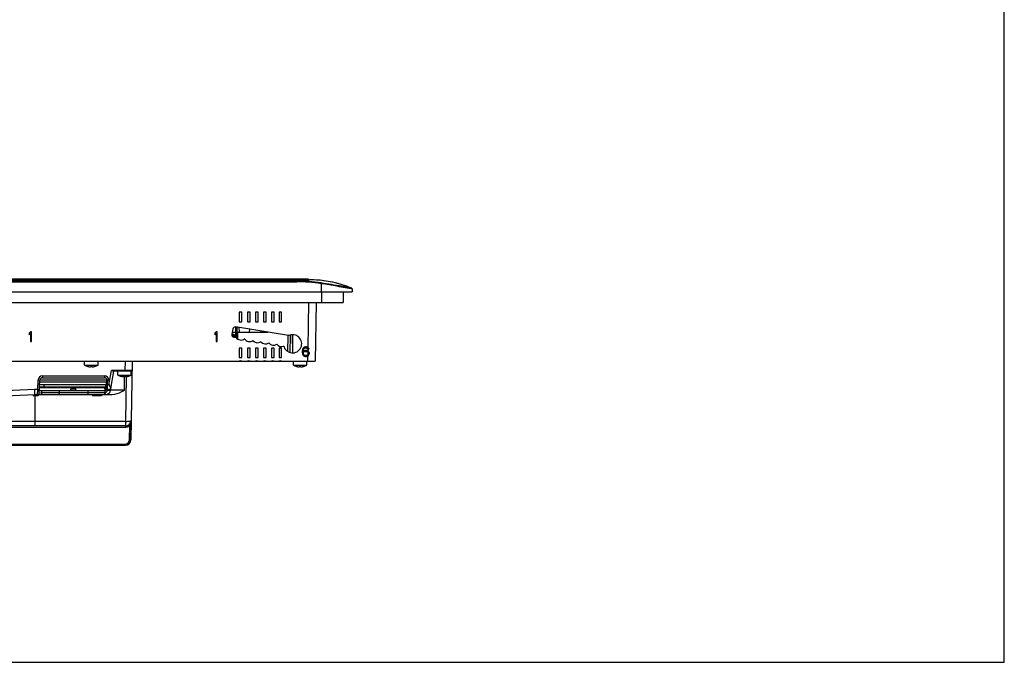
# Model space of a CAD drawing. Units: inches. Extents: x 0 to 17, y 0 to 11.
# Drawn here: x 12.1 to 17, y 0 to 3.2 of the extents above; entities that cross this region are included whole.
import ezdxf

# ---------------------------------------------------------------- set-up
doc = ezdxf.new("R2010")
doc.units = ezdxf.units.IN
doc.header["$LTSCALE"] = 0.935
doc.header["$MEASUREMENT"] = 0
doc.layers.get('0').update_dxf_attribs({"linetype": 'CONTINUOUS'})
for name, color, linetype in [('02___PRT_ALL_AXES', 7, 'CONTINUOUS'), ('ECAD', 7, 'CONTINUOUS'), ('SURF_PART', 7, 'CONTINUOUS')]:
    doc.layers.add(name, color=color, linetype=linetype)

msp = doc.modelspace()

# ---------------------------------------------------------------- linework, layer by layer
at = {"color": 7, "linetype": 'CONTINUOUS'}
for p, q in [((17, 0), (17, 11)), ((10.2367, 1.8865), (13.5729, 1.8865)), ((10.2439, 1.8911), (13.5656, 1.8911)), ((13.5089, 1.8795), (10.3006, 1.8795)), ((10.3006, 1.8764), (13.5089, 1.8764)), ((13.5066, 1.8911), (13.5066, 1.8865)), ((13.5089, 1.8764), (13.5089, 1.8865)), ((13.5656, 1.8911), (13.5656, 1.8865)), ((13.6292, 1.8709), (13.6292, 1.8275)), ((13.7378, 1.8495), (13.7304, 1.8508)), ((13.7356, 1.8536), (13.7307, 1.8544)), ((13.7393, 1.853), (13.7356, 1.8536)), ((13.7384, 1.8494), (13.7378, 1.8495)), ((13.7771, 1.8426), (13.7384, 1.8494)), ((13.775, 1.8469), (13.7393, 1.853)), ((13.7777, 1.8466), (13.775, 1.8469)), ((13.7777, 1.8466), (13.7825, 1.8419)), ((13.7777, 1.8466), (13.7825, 1.8419)), ((10.0268, 1.8275), (13.7827, 1.8275)), ((13.6321, 1.8275), (13.6321, 1.7746)), ((13.7384, 1.8275), (13.7384, 1.7746)), ((13.7825, 1.8419), (13.7771, 1.8426)), ((13.7825, 1.8419), (13.7827, 1.8275)), ((10.0711, 1.7746), (13.7384, 1.7746)), ((13.5654, 1.5518), (13.5693, 1.7746)), ((13.6047, 1.7746), (13.5997, 1.4849)), ((13.238, 1.7271), (13.225, 1.7271)), ((13.225, 1.7271), (13.225, 1.6798)), ((13.238, 1.6798), (13.238, 1.7271)), ((13.2793, 1.7271), (13.2663, 1.7271)), ((13.2663, 1.7271), (13.2663, 1.6798)), ((13.2793, 1.6798), (13.2793, 1.7271)), ((13.3195, 1.7271), (13.3065, 1.7271)), ((13.3065, 1.7271), (13.3065, 1.6798)), ((13.3195, 1.6798), (13.3195, 1.7271)), ((13.3589, 1.7271), (13.3459, 1.7271)), ((13.3459, 1.7271), (13.3459, 1.6798)), ((13.3589, 1.6798), (13.3589, 1.7271)), ((13.398, 1.7271), (13.385, 1.7271)), ((13.385, 1.7271), (13.385, 1.6798)), ((13.398, 1.6798), (13.398, 1.7271)), ((13.4346, 1.7271), (13.4217, 1.7271)), ((13.4217, 1.7271), (13.4217, 1.6798)), ((13.4346, 1.6798), (13.4346, 1.7271)), ((13.2067, 1.6533), (13.2068, 1.64)), ((13.469, 1.6115), (13.207, 1.6539)), ((13.207, 1.6539), (13.2075, 1.6533)), ((13.212, 1.6526), (13.2122, 1.6275)), ((13.2158, 1.6275), (13.2155, 1.652)), ((13.225, 1.6798), (13.238, 1.6798)), ((13.2663, 1.6798), (13.2793, 1.6798)), ((13.3065, 1.6798), (13.3195, 1.6798)), ((13.3459, 1.6798), (13.3589, 1.6798)), ((13.385, 1.6798), (13.398, 1.6798)), ((13.4217, 1.6798), (13.4346, 1.6798)), ((12.1951, 1.6302), (12.1892, 1.6232)), ((12.1892, 1.6232), (12.1892, 1.6151)), ((12.1892, 1.6151), (12.1951, 1.6222)), ((12.201, 1.6302), (12.1951, 1.6302)), ((12.1951, 1.6222), (12.1951, 1.583)), ((12.201, 1.583), (12.201, 1.6302)), ((13.1113, 1.6302), (13.1054, 1.6232)), ((13.1054, 1.6232), (13.1054, 1.6151)), ((13.1054, 1.6151), (13.1113, 1.6222)), ((13.1172, 1.6302), (13.1113, 1.6302)), ((13.1113, 1.6222), (13.1113, 1.583)), ((13.1172, 1.583), (13.1172, 1.6302)), ((13.1935, 1.6441), (13.1892, 1.6177)), ((13.1892, 1.6177), (13.1898, 1.6181)), ((13.1898, 1.6186), (13.1964, 1.6186)), ((13.1898, 1.6157), (13.1964, 1.6157)), ((13.1964, 1.6128), (13.1902, 1.6128)), ((13.1913, 1.6275), (13.2069, 1.6275)), ((13.1935, 1.6441), (13.1939, 1.6436)), ((13.1964, 1.6186), (13.1964, 1.6157)), ((13.1964, 1.6128), (13.1964, 1.6153)), ((13.1967, 1.6056), (13.1964, 1.6128)), ((13.2011, 1.6141), (13.1981, 1.614)), ((13.1981, 1.614), (13.1985, 1.6045)), ((13.199, 1.6042), (13.1995, 1.6045)), ((13.199, 1.6042), (13.2104, 1.6023)), ((13.2007, 1.6157), (13.2011, 1.6141)), ((13.2011, 1.6141), (13.2014, 1.6046)), ((13.2069, 1.6275), (13.2067, 1.6088)), ((13.2067, 1.6088), (13.2067, 1.6034)), ((13.2068, 1.64), (13.2069, 1.6275)), ((13.2069, 1.6275), (13.2122, 1.6275)), ((13.2122, 1.6275), (13.212, 1.6088)), ((13.212, 1.6088), (13.212, 1.6014)), ((13.2122, 1.6275), (13.3669, 1.6275)), ((13.2158, 1.6275), (13.2154, 1.5977)), ((13.2183, 1.5952), (13.2188, 1.6275)), ((13.2236, 1.6507), (13.2256, 1.6275)), ((13.2755, 1.6423), (13.2747, 1.6275)), ((13.3341, 1.6275), (13.3338, 1.6329)), ((13.4651, 1.5335), (13.4665, 1.611)), ((13.469, 1.6115), (13.4691, 1.611)), ((13.4769, 1.528), (13.4784, 1.6136)), ((13.4873, 1.615), (13.4885, 1.5269)), ((13.4876, 1.615), (13.4888, 1.5268)), ((12.1951, 1.583), (12.201, 1.583)), ((13.1113, 1.583), (13.1172, 1.583)), ((13.2522, 1.596), (13.2523, 1.5968)), ((13.2932, 1.5874), (13.2933, 1.588)), ((13.3326, 1.5814), (13.3327, 1.582)), ((13.372, 1.5755), (13.3721, 1.5761)), ((13.4108, 1.5692), (13.4109, 1.5699)), ((13.5467, 1.5548), (13.5418, 1.5518)), ((13.5516, 1.5558), (13.5467, 1.5548)), ((13.5556, 1.5558), (13.5516, 1.5558)), ((13.5605, 1.5548), (13.5556, 1.5558)), ((13.5654, 1.5518), (13.5605, 1.5548)), ((13.238, 1.5499), (13.225, 1.5499)), ((13.225, 1.5499), (13.225, 1.5027)), ((13.238, 1.5027), (13.238, 1.5499)), ((13.2793, 1.5499), (13.2663, 1.5499)), ((13.2663, 1.5499), (13.2663, 1.5027)), ((13.2793, 1.5027), (13.2793, 1.5499)), ((13.3195, 1.5499), (13.3065, 1.5499)), ((13.3065, 1.5499), (13.3065, 1.5027)), ((13.3195, 1.5027), (13.3195, 1.5499)), ((13.3589, 1.5499), (13.3459, 1.5499)), ((13.3459, 1.5499), (13.3459, 1.5027)), ((13.3589, 1.5027), (13.3589, 1.5499)), ((13.398, 1.5499), (13.385, 1.5499)), ((13.385, 1.5499), (13.385, 1.5027)), ((13.398, 1.5027), (13.398, 1.5499)), ((13.4346, 1.5499), (13.4217, 1.5499)), ((13.4217, 1.5499), (13.4217, 1.5027)), ((13.4346, 1.5027), (13.4346, 1.5499)), ((13.5369, 1.5427), (13.5359, 1.5357)), ((13.5359, 1.5357), (13.5359, 1.5287)), ((13.5359, 1.5287), (13.5369, 1.5216)), ((13.5388, 1.5478), (13.5369, 1.5427)), ((13.5369, 1.5216), (13.5388, 1.5166)), ((13.5418, 1.5518), (13.5388, 1.5478)), ((13.5388, 1.5166), (13.5418, 1.5126)), ((13.5408, 1.5357), (13.5418, 1.5417)), ((13.5467, 1.5377), (13.5408, 1.5337)), ((13.5408, 1.5337), (13.5408, 1.5357)), ((13.5418, 1.5417), (13.5428, 1.5448)), ((13.5418, 1.5257), (13.5428, 1.5287)), ((13.5418, 1.5226), (13.5418, 1.5257)), ((13.5428, 1.5196), (13.5418, 1.5226)), ((13.5418, 1.5126), (13.5467, 1.5096)), ((13.5428, 1.5448), (13.5448, 1.5478)), ((13.5428, 1.5287), (13.5448, 1.5307)), ((13.5448, 1.5166), (13.5428, 1.5196)), ((13.5448, 1.5478), (13.5477, 1.5498)), ((13.5448, 1.5307), (13.5477, 1.5327)), ((13.5477, 1.5146), (13.5448, 1.5166)), ((13.5516, 1.5387), (13.5467, 1.5377)), ((13.5467, 1.5096), (13.5516, 1.5086)), ((13.5477, 1.5498), (13.5507, 1.5508)), ((13.5477, 1.5327), (13.5507, 1.5337)), ((13.5507, 1.5136), (13.5477, 1.5146)), ((13.5507, 1.5508), (13.5566, 1.5508)), ((13.5507, 1.5337), (13.5576, 1.5337)), ((13.5576, 1.5136), (13.5507, 1.5136)), ((13.5566, 1.5387), (13.5516, 1.5387)), ((13.5516, 1.5086), (13.5566, 1.5086)), ((13.5566, 1.5508), (13.5595, 1.5498)), ((13.5615, 1.5377), (13.5566, 1.5387)), ((13.5566, 1.5086), (13.5615, 1.5096)), ((13.5576, 1.5337), (13.5605, 1.5327)), ((13.5605, 1.5146), (13.5576, 1.5136)), ((13.5595, 1.5498), (13.5625, 1.5478)), ((13.5605, 1.5327), (13.5635, 1.5307)), ((13.5635, 1.5166), (13.5605, 1.5146)), ((13.5615, 1.5377), (13.5664, 1.5347)), ((13.5615, 1.5096), (13.5664, 1.5126)), ((13.5625, 1.5478), (13.5644, 1.5448)), ((13.5635, 1.5307), (13.565, 1.5291)), ((13.5635, 1.5166), (13.5654, 1.5196)), ((13.5642, 1.4849), (13.5647, 1.5115)), ((13.5644, 1.5448), (13.5694, 1.5448)), ((13.5648, 1.5196), (13.5649, 1.5227)), ((13.5648, 1.5187), (13.5648, 1.5196)), ((13.5649, 1.5257), (13.565, 1.5291)), ((13.5649, 1.5227), (13.5649, 1.5257)), ((13.5651, 1.5355), (13.5653, 1.5448)), ((13.5654, 1.5518), (13.5684, 1.5478)), ((13.5654, 1.5287), (13.5664, 1.5257)), ((13.5654, 1.5196), (13.5664, 1.5226)), ((13.5694, 1.5317), (13.5664, 1.5347)), ((13.5664, 1.5257), (13.5664, 1.5226)), ((13.5664, 1.5126), (13.5694, 1.5166)), ((13.5684, 1.5478), (13.5694, 1.5448)), ((13.5694, 1.5317), (13.5713, 1.5267)), ((13.5694, 1.5166), (13.5713, 1.5216)), ((13.5713, 1.5267), (13.5713, 1.5216)), ((10.2099, 1.4849), (13.5997, 1.4849)), ((12.5287, 1.4838), (12.462, 1.4838)), ((12.4783, 1.4591), (12.4784, 1.4592)), ((12.491, 1.458), (12.491, 1.4592)), ((12.4997, 1.4592), (12.4997, 1.458)), ((12.5122, 1.4592), (12.5123, 1.4591)), ((12.6625, 1.4849), (12.6617, 1.4394)), ((12.6979, 1.4849), (12.6911, 1.0971)), ((13.225, 1.5027), (13.238, 1.5027)), ((13.2663, 1.5027), (13.2793, 1.5027)), ((13.3065, 1.5027), (13.3195, 1.5027)), ((13.3459, 1.5027), (13.3589, 1.5027)), ((13.385, 1.5027), (13.398, 1.5027)), ((13.4217, 1.5027), (13.4346, 1.5027)), ((13.5592, 1.4838), (13.4925, 1.4838)), ((13.5089, 1.4591), (13.5089, 1.4592)), ((13.5215, 1.458), (13.5215, 1.4592)), ((13.5302, 1.4592), (13.5302, 1.458)), ((13.5428, 1.4592), (13.5428, 1.4591)), ((12.2542, 1.4122), (12.5614, 1.4122)), ((12.2542, 1.4122), (12.2542, 1.4035)), ((12.5614, 1.4122), (12.5614, 1.4035)), ((12.5825, 1.3691), (12.5949, 1.4394)), ((12.5913, 1.351), (12.6064, 1.4365)), ((12.6617, 1.4394), (12.5949, 1.4394)), ((12.6941, 1.4365), (12.6023, 1.4365)), ((12.6929, 1.4353), (12.6261, 1.4353)), ((12.6425, 1.4106), (12.6426, 1.4107)), ((12.6551, 1.4096), (12.6551, 1.4107)), ((12.6595, 1.342), (12.6595, 1.4106)), ((12.6617, 1.4365), (12.6617, 1.4394)), ((12.6971, 1.4394), (12.6617, 1.4394)), ((12.6639, 1.4107), (12.6639, 1.4096)), ((12.6656, 1.1885), (12.6695, 1.4096)), ((12.6764, 1.4107), (12.6765, 1.4106)), ((12.2312, 1.3463), (12.2336, 1.3926)), ((12.2336, 1.3926), (12.2424, 1.3923)), ((12.2391, 1.328), (12.2424, 1.3923)), ((12.2413, 1.3706), (12.5709, 1.3706)), ((12.5732, 1.3916), (12.2424, 1.3916)), ((12.2542, 1.4035), (12.5614, 1.4035)), ((12.2632, 1.3588), (12.2632, 1.3706)), ((12.5662, 1.3706), (12.5662, 1.3588)), ((12.5688, 1.3461), (12.5728, 1.3916)), ((12.5732, 1.3918), (12.5739, 1.3536)), ((12.5821, 1.3918), (12.5732, 1.3918)), ((12.5825, 1.3691), (12.5736, 1.3691)), ((12.5821, 1.3918), (12.5825, 1.3691)), ((12.5825, 1.3691), (12.5915, 1.3523)), ((12.2171, 1.3463), (11.5717, 1.3168)), ((12.2178, 1.3196), (11.5723, 1.2901)), ((12.2085, 1.3192), (12.2087, 1.3133)), ((12.2332, 1.3144), (12.2087, 1.3133)), ((12.2104, 1.3193), (12.2106, 1.3134)), ((12.2167, 1.3195), (12.2169, 1.3136)), ((12.2312, 1.3463), (12.2171, 1.3463)), ((12.2173, 1.3408), (12.2171, 1.3463)), ((12.2173, 1.338), (12.2173, 1.3408)), ((12.2178, 1.3196), (12.2173, 1.338)), ((12.2173, 1.3196), (12.2176, 1.3137)), ((12.2302, 1.3196), (12.2178, 1.3196)), ((12.2179, 1.3196), (12.2182, 1.3137)), ((12.2187, 1.1885), (12.2182, 1.3137)), ((12.2196, 1.3196), (12.2198, 1.3138)), ((12.2213, 1.3196), (12.2215, 1.3139)), ((12.2236, 1.3196), (12.2238, 1.314)), ((12.2265, 1.3196), (12.2267, 1.3141)), ((12.2302, 1.3196), (12.2312, 1.3463)), ((12.2313, 1.3196), (12.2306, 1.3196)), ((12.2312, 1.3463), (12.24, 1.346)), ((12.2313, 1.3196), (12.2316, 1.3143)), ((12.233, 1.3196), (12.2313, 1.3196)), ((12.5972, 1.3196), (12.233, 1.3196)), ((12.233, 1.3196), (12.2332, 1.3144)), ((12.2509, 1.3283), (12.2391, 1.328)), ((12.2397, 1.3409), (12.5623, 1.3409)), ((12.2405, 1.3559), (12.5696, 1.3559)), ((12.2407, 1.3588), (12.5699, 1.3588)), ((12.2509, 1.3283), (12.2516, 1.3409)), ((12.5625, 1.3283), (12.2509, 1.3283)), ((12.2509, 1.3196), (12.2509, 1.3283)), ((12.3366, 1.3409), (12.3365, 1.3283)), ((12.3954, 1.3437), (12.3959, 1.3527)), ((12.3954, 1.3437), (12.42, 1.3437)), ((12.3959, 1.3527), (12.4195, 1.3527)), ((12.42, 1.3437), (12.4195, 1.3527)), ((12.4788, 1.3409), (12.4788, 1.3283)), ((12.5012, 1.3196), (12.5012, 1.3137)), ((12.5455, 1.3137), (12.5012, 1.3137)), ((12.5345, 1.3588), (12.5345, 1.3559)), ((12.5404, 1.3588), (12.5404, 1.3559)), ((12.5455, 1.3196), (12.5455, 1.3137)), ((12.5623, 1.3409), (12.5625, 1.3283)), ((12.5625, 1.3196), (12.5625, 1.3283)), ((12.5637, 1.3283), (12.5625, 1.3283)), ((12.5636, 1.3409), (12.5631, 1.3559)), ((12.564, 1.3221), (12.5637, 1.3283)), ((12.5732, 1.3448), (12.5731, 1.3434)), ((12.5733, 1.3461), (12.5732, 1.3448)), ((12.5734, 1.3473), (12.5733, 1.3461)), ((12.5735, 1.3484), (12.5734, 1.3473)), ((12.5739, 1.3536), (12.5738, 1.3524)), ((12.5757, 1.3487), (12.5749, 1.3496)), ((12.5752, 1.3493), (12.575, 1.3496)), ((12.5901, 1.3435), (12.5899, 1.342)), ((12.6595, 1.342), (12.5899, 1.342)), ((12.5903, 1.3448), (12.5901, 1.3435)), ((12.6656, 1.1885), (11.292, 1.1885)), ((12.2187, 1.1885), (12.2187, 1.1873)), ((12.6656, 1.1661), (12.2187, 1.1661)), ((12.219, 1.1677), (12.2192, 1.1661)), ((12.6656, 1.1604), (12.6656, 1.1885)), ((12.6865, 1.1678), (12.6828, 1.1721)), ((12.684, 1.0966), (12.6865, 1.1678)), ((12.6899, 1.0966), (12.6923, 1.1662)), ((11.3808, 1.1604), (12.6656, 1.1604)), ((11.2991, 1.0704), (12.664, 1.0704)), ((11.4043, 1.0761), (12.6627, 1.0761)), ((12.6627, 1.0761), (12.6627, 1.0704)), ((12.684, 1.0966), (12.6899, 1.0966)), ((12.6911, 1.0971), (12.6899, 1.0968)), ((0, 0), (17, 0))]:
    msp.add_line(p, q, dxfattribs=at)
msp.add_lwpolyline([(12.5884, 1.347), (12.5884, 1.347), (12.5884, 1.3469), (12.5882, 1.3468)], dxfattribs=at)
for centre, radius, start, end in [((13.5725, 1.3412), 0.5453, 72.8053, 89.9587), ((13.5728, 1.3434), 0.5432, 82.7766, 89.9956), ((12.6557, -4.4434), 6.3889, 80.3132, 81.23595), ((13.5712, 1.3363), 0.5504, 72.8349, 82.7055), ((13.562, 1.3062), 0.5819, 68.2375, 72.8404), ((13.1964, 1.6139), 0.00177, 2.2935, 90), ((13.198, 1.5687), 0.0442, 90.8885, 92.0362), ((13.3277, 1.5265), 0.1396, 146.9115, 147.1254), ((13.2666, 1.6468), 0.1987, 333.9245, 334.1251), ((12.4953, 1.531), 0.0738, 256.7592, 261.4445), ((12.491, 1.5021), 0.0446, 261.4432, 262.3216), ((12.4953, 1.5409), 0.0818, 266.938, 273.062), ((12.4997, 1.5021), 0.0446, 277.6784, 278.5568), ((12.4953, 1.531), 0.0738, 278.5555, 283.2408), ((13.2315, 1.4731), 0.0135, 61.1892, 118.8108), ((13.2728, 1.4731), 0.0135, 61.1892, 118.8108), ((13.313, 1.4731), 0.0135, 61.1892, 118.8108), ((13.3524, 1.4731), 0.0135, 61.1892, 118.8108), ((13.3915, 1.4731), 0.0135, 61.1892, 118.8108), ((13.4281, 1.4731), 0.0135, 61.1892, 118.8108), ((13.5258, 1.531), 0.0738, 256.7592, 261.4445), ((13.5215, 1.5021), 0.0446, 261.4432, 262.3216), ((13.5258, 1.5409), 0.0818, 266.938, 273.062), ((13.5302, 1.5021), 0.0446, 277.6784, 278.5568), ((13.5258, 1.531), 0.0738, 278.5555, 283.2408), ((12.2542, 1.3915), 0.0207, 90.0076, 176.9924), ((12.5614, 1.3915), 0.0207, 1.0083, 89.9917), ((12.6273, 1.4353), 0.00118, 90, 180), ((12.6595, 1.4826), 0.0738, 256.7592, 261.4445), ((12.6551, 1.4537), 0.0446, 261.4432, 262.3216), ((12.6595, 1.4924), 0.0818, 266.938, 273.062), ((12.6639, 1.4537), 0.0446, 277.6784, 278.5568), ((12.6595, 1.4826), 0.0738, 278.5555, 283.2408), ((12.6917, 1.4353), 0.00118, 0, 90), ((12.6941, 1.4395), 0.00295, 270.0297, 359.0005), ((12.2542, 1.3916), 0.0118, 90.0067, 177.0029), ((12.5614, 1.3916), 0.0118, 0.9966, 89.9893), ((12.2302, 1.3285), 0.00886, 269.9997, 356.9935), ((12.3925, 1.3438), 0.00295, 270, 357), ((12.4229, 1.3438), 0.00295, 183, 270), ((13.1548, 1.3021), 0.5832, 175.1734, 175.4422), ((12.7388, 1.3372), 0.1657, 174.7609, 175.1895), ((12.5828, 1.3538), 0.00886, 181, 350), ((13.5522, 1.1968), 0.9732, 171.1163, 171.2539), ((13.0465, 1.2759), 0.4614, 170.8823, 171.1246), ((12.8309, 1.3104), 0.2431, 170.6848, 170.8735), ((12.695, 1.3329), 0.1053, 170.068, 170.7458), ((12.6656, 1.1932), 0.0272, 270, 359.0396), ((12.6656, 1.1934), 0.0331, 270.0013, 309.0896), ((12.6627, 1.0975), 0.0272, 270, 358), ((12.6627, 1.0973), 0.0213, 270.0107, 357.9893), ((12.664, 1.0975), 0.0272, 270, 359.0479)]:
    msp.add_arc(centre, radius, start, end, dxfattribs=at)
for centre, major_axis, ratio, start_param, end_param in [((13.2052, 1.6422), (-0.005, 0.0107), 0.999299, -0.601276, 0.969215), ((13.2056, 1.6417), (0.0118, -0.0009), 0.999744, 1.482871, 3.053363), ((13.2009, 1.6158), (0.0118, -0.001), 0.999647, 3.067168, 4.63766), ((13.2014, 1.6162), (0.0073, 0.00929), 0.999343, -4.207216, -2.636724), ((13.4887, 1.5709), (0, 0.045), 1, 1.828073, 6.734313), ((13.2341, 1.6179), (0, 0.0284), 1, -4.128351, -2.453058), ((13.2766, 1.6104), (0, 0.0284), 1, -4.181937, -2.516813), ((13.316, 1.6044), (0, 0.0284), 1, -4.070251, -2.514253), ((13.3553, 1.5985), (0, 0.0284), 1, -4.066942, -2.514191), ((13.3946, 1.5926), (0, 0.0284), 1, -4.067004, -2.536189), ((13.434, 1.5856), (0, 0.0284), 1, -4.097636, -2.738082), ((12.5618, 1.3724), (-0.0006, 0.0315), 0.374728, 3.133933, 4.600063)]:
    msp.add_ellipse(centre, major_axis=major_axis, ratio=ratio, start_param=start_param, end_param=end_param, dxfattribs=at)
for points in [[(13.6292, 1.8709), (13.5895, 1.8771), (13.5491, 1.8795), (13.5089, 1.8795)], [(13.6292, 1.8675), (13.5894, 1.8735), (13.5491, 1.8764), (13.5089, 1.8764)], [(13.7777, 1.8466), (13.7777, 1.8466), (13.7777, 1.8466), (13.7777, 1.8466), (13.7777, 1.8466)], [(13.1964, 1.6186), (13.1981, 1.6186), (13.2, 1.6173), (13.2007, 1.6157)], [(12.5749, 1.3496), (12.5743, 1.3504), (12.5739, 1.3514), (12.5738, 1.3524)], [(12.5901, 1.3484), (12.5895, 1.3478), (12.5889, 1.3472), (12.5882, 1.3468)], [(12.5913, 1.351), (12.5911, 1.3501), (12.5907, 1.3491), (12.5901, 1.3484)]]:
    msp.add_open_spline(points, degree=3, dxfattribs=at)
for points, knots in [([(13.7304, 1.8508), (13.723, 1.852), (13.6893, 1.8578), (13.6555, 1.8636), (13.6292, 1.8675)], [0, 0, 0, 0, 0.220895, 1, 1, 1, 1]), ([(12.485, 1.4579), (12.4858, 1.4578), (12.4869, 1.4577), (12.4883, 1.4576), (12.4892, 1.4576), (12.4898, 1.4576), (12.4903, 1.4577), (12.4905, 1.4577), (12.4907, 1.4578), (12.4908, 1.4578), (12.4909, 1.4579), (12.491, 1.458), (12.491, 1.458)], [0, 0, 0, 0, 0.38258, 0.552127, 0.699253, 0.819148, 0.867783, 0.90851, 0.941298, 0.96646, 0.98508, 1, 1, 1, 1]), ([(12.4997, 1.458), (12.4997, 1.458), (12.4997, 1.4579), (12.4998, 1.4578), (12.5, 1.4578), (12.5001, 1.4577), (12.5004, 1.4577), (12.5008, 1.4576), (12.5015, 1.4576), (12.5023, 1.4576), (12.5038, 1.4577), (12.5049, 1.4578), (12.5056, 1.4579)], [0, 0, 0, 0, 0.014919, 0.033539, 0.0587, 0.091487, 0.132215, 0.18085, 0.300747, 0.447873, 0.617421, 1, 1, 1, 1]), ([(13.5155, 1.4579), (13.5163, 1.4578), (13.5174, 1.4577), (13.5188, 1.4576), (13.5197, 1.4576), (13.5204, 1.4576), (13.5208, 1.4577), (13.521, 1.4577), (13.5212, 1.4578), (13.5214, 1.4578), (13.5214, 1.4579), (13.5215, 1.458), (13.5215, 1.458)], [0, 0, 0, 0, 0.38258, 0.552127, 0.699253, 0.819148, 0.867783, 0.90851, 0.941298, 0.96646, 0.98508, 1, 1, 1, 1]), ([(13.5302, 1.458), (13.5302, 1.458), (13.5302, 1.4579), (13.5303, 1.4578), (13.5305, 1.4578), (13.5307, 1.4577), (13.5309, 1.4577), (13.5313, 1.4576), (13.532, 1.4576), (13.5329, 1.4576), (13.5343, 1.4577), (13.5354, 1.4578), (13.5361, 1.4579)], [0, 0, 0, 0, 0.014919, 0.033539, 0.0587, 0.091487, 0.132215, 0.18085, 0.300747, 0.447873, 0.617421, 1, 1, 1, 1]), ([(12.6023, 1.4365), (12.601, 1.4365), (12.5985, 1.4375), (12.5962, 1.4388), (12.5949, 1.4394)], [0, 0, 0, 0, 0.464938, 1, 1, 1, 1]), ([(12.6492, 1.4095), (12.65, 1.4094), (12.6511, 1.4093), (12.6525, 1.4092), (12.6534, 1.4092), (12.654, 1.4092), (12.6544, 1.4093), (12.6547, 1.4093), (12.6549, 1.4094), (12.655, 1.4094), (12.6551, 1.4095), (12.6551, 1.4096), (12.6551, 1.4096)], [0, 0, 0, 0, 0.38258, 0.552127, 0.699253, 0.819148, 0.867783, 0.90851, 0.941298, 0.96646, 0.98508, 1, 1, 1, 1]), ([(12.6639, 1.4096), (12.6639, 1.4096), (12.6639, 1.4095), (12.664, 1.4094), (12.6641, 1.4094), (12.6643, 1.4093), (12.6646, 1.4093), (12.665, 1.4092), (12.6656, 1.4092), (12.6665, 1.4092), (12.6679, 1.4093), (12.669, 1.4094), (12.6698, 1.4095)], [0, 0, 0, 0, 0.014919, 0.033539, 0.0587, 0.091487, 0.132215, 0.18085, 0.300747, 0.447873, 0.617421, 1, 1, 1, 1]), ([(12.3365, 1.3283), (12.3365, 1.3272), (12.3365, 1.3251), (12.3361, 1.3223), (12.3357, 1.3206), (12.3351, 1.3196), (12.3348, 1.3196)], [0, 0, 0, 0, 0.371715, 0.685652, 0.899749, 1, 1, 1, 1]), ([(12.4788, 1.3283), (12.4788, 1.3272), (12.4789, 1.3251), (12.4793, 1.3223), (12.4797, 1.3206), (12.4802, 1.3196), (12.4805, 1.3196)], [0, 0, 0, 0, 0.371715, 0.685652, 0.899749, 1, 1, 1, 1]), ([(12.5731, 1.3434), (12.5729, 1.3417), (12.5725, 1.3386), (12.571, 1.334), (12.5685, 1.3298), (12.5653, 1.3283), (12.5637, 1.3283)], [0, 0, 0, 0, 0.255705, 0.502558, 0.747164, 1, 1, 1, 1]), ([(12.5646, 1.3196), (12.5645, 1.3196), (12.5644, 1.3199), (12.5642, 1.3207), (12.564, 1.3215), (12.564, 1.3221)], [0, 0, 0, 0, 0.089489, 0.284731, 1, 1, 1, 1]), ([(12.5899, 1.342), (12.5889, 1.3362), (12.5845, 1.3273), (12.574, 1.3207), (12.5678, 1.3196), (12.5646, 1.3196)], [0, 0, 0, 0, 0.490447, 0.739525, 1, 1, 1, 1]), ([(12.5899, 1.342), (12.5895, 1.3411), (12.5865, 1.3401), (12.5822, 1.3401), (12.5772, 1.341), (12.5741, 1.3424), (12.5731, 1.3434)], [0, 0, 0, 0, 0.16321, 0.445851, 0.761654, 1, 1, 1, 1]), ([(12.6595, 1.342), (12.6547, 1.3391), (12.6357, 1.328), (12.6138, 1.3196), (12.5972, 1.3196)], [0, 0, 0, 0, 0.251184, 1, 1, 1, 1]), ([(12.6656, 1.1885), (12.6691, 1.1884), (12.6755, 1.1885), (12.6839, 1.1893), (12.6894, 1.1904), (12.6921, 1.1916), (12.6928, 1.1924), (12.6928, 1.1927)], [0, 0, 0, 0, 0.369112, 0.683635, 0.899321, 0.962474, 1, 1, 1, 1]), ([(12.6865, 1.1678), (12.6874, 1.1693), (12.6906, 1.1756), (12.6922, 1.1826), (12.6927, 1.1879)], [0, 0, 0, 0, 0.25307, 1, 1, 1, 1])]:
    msp.add_open_spline(points, degree=3, knots=knots, dxfattribs=at)
at = {"layer": '02___PRT_ALL_AXES', "color": 7, "linetype": 'CONTINUOUS'}
for p, q in [((12.462, 1.465), (12.462, 1.4838)), ((12.462, 1.465), (12.5287, 1.465)), ((12.5287, 1.465), (12.5287, 1.4838)), ((13.4925, 1.465), (13.4925, 1.4838)), ((13.4925, 1.465), (13.5592, 1.465)), ((13.5592, 1.465), (13.5592, 1.4838)), ((12.6261, 1.4166), (12.6261, 1.4353)), ((12.6261, 1.4166), (12.6929, 1.4166)), ((12.6929, 1.4166), (12.6929, 1.4353))]:
    msp.add_line(p, q, dxfattribs=at)
for centre, start, end in [((12.4953, 1.531), 243.1849, 256.6855), ((12.4953, 1.531), 283.3145, 296.8151), ((13.5258, 1.531), 243.1849, 256.6855), ((13.5258, 1.531), 283.3145, 296.8151), ((12.6595, 1.4826), 243.1849, 256.6855), ((12.6595, 1.4826), 283.3145, 296.8151)]:
    msp.add_arc(centre, 0.074, start, end, dxfattribs=at)
at = {"layer": 'ECAD', "color": 6, "linetype": 'CONTINUOUS'}
msp.add_line((12.242, 1.3832), (12.572, 1.3832), dxfattribs=at)
at = {"layer": 'SURF_PART', "color": 7, "linetype": 'CONTINUOUS'}
for q in [(12.2182, 1.3137), (11.5733, 1.1661)]:
    msp.add_line((12.2187, 1.1661), q, dxfattribs=at)

doc.saveas('drawing.dxf')
